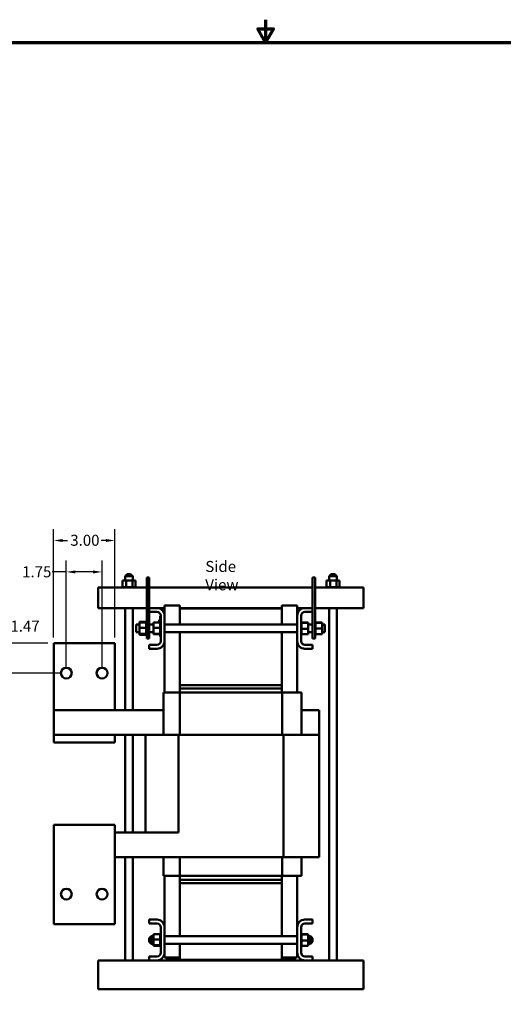
# Model space of a CAD drawing. Units: inches. Extents: x 0.05 to 2.15, y 0.02 to 1.67.
# Drawn here: x 0.83 to 1.36, y 0.6 to 1.67 of the extents above; entities that cross this region are included whole.
import ezdxf

# ---------------------------------------------------------------- set-up
doc = ezdxf.new("R2010")
doc.units = ezdxf.units.IN
doc.header["$LTSCALE"] = 0.1
doc.header["$MEASUREMENT"] = 0
doc.layers.get('0').update_dxf_attribs({"lineweight": 25})
for name, color, linetype, lineweight in [('Border (ANSI)', 7, 'Continuous', 70), ('Dimension (ANSI)', 7, 'Continuous', 25), ('Symbol (ANSI)', 7, 'Continuous', 25), ('Visible (ANSI)', 7, 'Continuous', 50)]:
    doc.layers.add(name, color=color, linetype=linetype, lineweight=lineweight)
doc.styles.add('Note Text (ANSI)', font='tahoma.ttf')
doc.dimstyles.new('Default (ANSI)', dxfattribs={"dimscale": 0.1, "dimtxt": 0.12, "dimasz": 0.098425, "dimexe": 0.125, "dimexo": 0.0625, "dimgap": 0.031496, "dimtad": 0, "dimtih": 1, "dimtoh": 1, "dimrnd": 1e-08, "dimzin": 0, "dimdsep": 46, "dimtxsty": 'Note Text (ANSI)', "dimcen": 0.09, "dimdle": 0.393701, "dimclrd": 256, "dimclre": 256, "dimclrt": 256, "dimadec": 0, "dimazin": 1, "dimtfac": 1, "dimtofl": 0, "dimtmove": 0, "dimatfit": 3, "dimfxl": 1, "dimtolj": 1, "dimtzin": 4, "dimlwd": -1, "dimlwe": -1, "dimarcsym": 0})

# ---------------------------------------------------------------- blocks, each defined once
blk = doc.blocks.new('Borders Default Border')
at = {"layer": 'Border (ANSI)', "flags": 128}
for points in [[(11, 16.75), (11, 16.5), (10.913, 16.65), (11.087, 16.65), (11, 16.5)], [(0.75, 0.5), (0.75, 16.5), (21.25, 16.5), (21.25, 0.5), (0.75, 0.5)]]:
    blk.add_lwpolyline(points, dxfattribs=at)
blk = doc.blocks.new('*D38')
at = {"layer": 'Defpoints', "color": 0, "transparency": 16777216}
for p in [(0.9358, 1.1074), (0.8691, 0.9956), (0.9358, 0.9956)]:
    blk.add_point(p, dxfattribs=at)
at = {"layer": 'Dimension (ANSI)', "transparency": 16777216}
for p, q in [((0.8691, 1.0019), (0.8691, 1.1199)), ((0.9358, 1.0019), (0.9358, 1.1199)), ((0.879, 1.1074), (0.884, 1.1074)), ((0.926, 1.1074), (0.9209, 1.1074))]:
    blk.add_line(p, q, dxfattribs=at)
for points in [[(0.879, 1.1091), (0.879, 1.1058), (0.8691, 1.1074)], [(0.926, 1.1091), (0.926, 1.1058), (0.9358, 1.1074)]]:
    blk.add_solid(points, dxfattribs=at)
at = {"layer": 'Dimension (ANSI)', "transparency": 16777216, "insert": (0.8872, 1.1137), "char_height": 0.012, "attachment_point": 1, "style": 'Note Text (ANSI)'}
blk.add_mtext('\\A1;3.00', dxfattribs=at)
blk = doc.blocks.new('*D39')
at = {"layer": 'Defpoints', "color": 0, "transparency": 16777216}
for p in [(0.9218, 1.0732), (0.8829, 0.9629), (0.9218, 0.9629)]:
    blk.add_point(p, dxfattribs=at)
at = {"layer": 'Dimension (ANSI)', "transparency": 16777216}
for p, q in [((0.8829, 0.9692), (0.8829, 1.0857)), ((0.9218, 0.9692), (0.9218, 1.0857)), ((0.8829, 1.0732), (0.8673, 1.0732)), ((0.912, 1.0732), (0.8928, 1.0732))]:
    blk.add_line(p, q, dxfattribs=at)
for points in [[(0.8928, 1.0748), (0.8928, 1.0715), (0.8829, 1.0732)], [(0.912, 1.0748), (0.912, 1.0715), (0.9218, 1.0732)]]:
    blk.add_solid(points, dxfattribs=at)
at = {"layer": 'Dimension (ANSI)', "transparency": 16777216, "insert": (0.8348, 1.0793), "char_height": 0.012, "attachment_point": 1, "style": 'Note Text (ANSI)'}
blk.add_mtext('\\A1;1.75', dxfattribs=at)
blk = doc.blocks.new('*D40')
at = {"layer": 'Defpoints', "color": 0, "transparency": 16777216}
for p in [(0.8691, 0.9956), (0.809, 0.9629), (0.8829, 0.9629)]:
    blk.add_point(p, dxfattribs=at)
at = {"layer": 'Dimension (ANSI)', "transparency": 16777216}
for p, q in [((0.809, 0.9956), (0.809, 1.0141)), ((0.809, 1.0141), (0.8189, 1.0141)), ((0.8629, 0.9956), (0.7965, 0.9956)), ((0.809, 0.9728), (0.809, 0.9858)), ((0.8767, 0.9629), (0.7965, 0.9629))]:
    blk.add_line(p, q, dxfattribs=at)
for points in [[(0.8074, 0.9858), (0.8107, 0.9858), (0.809, 0.9956)], [(0.8074, 0.9728), (0.8107, 0.9728), (0.809, 0.9629)]]:
    blk.add_solid(points, dxfattribs=at)
at = {"layer": 'Dimension (ANSI)', "transparency": 16777216, "insert": (0.822, 1.0201), "char_height": 0.012, "attachment_point": 1, "style": 'Note Text (ANSI)'}
blk.add_mtext('\\A1;1.47', dxfattribs=at)

msp = doc.modelspace()

# ---------------------------------------------------------------- linework, layer by layer
at = {"layer": 'Visible (ANSI)'}
for p, q in [((0.94797, 1.06399), (0.94393, 1.06399)), ((0.94393, 1.06399), (0.94393, 1.05668)), ((0.94909, 1.07065), (0.94686, 1.06843)), ((0.9552, 1.06843), (0.94686, 1.06843)), ((0.94686, 1.06843), (0.94686, 1.06399)), ((0.94797, 1.06399), (0.94797, 1.05668)), ((0.95506, 1.06399), (0.94797, 1.06399)), ((0.94909, 1.07065), (0.95297, 1.07065)), ((0.95297, 1.07065), (0.9552, 1.06843)), ((0.95506, 1.06399), (0.95506, 1.05668)), ((0.95813, 1.06399), (0.95506, 1.06399)), ((0.9552, 1.06843), (0.9552, 1.06399)), ((0.95813, 1.06399), (0.95813, 1.05668)), ((0.97047, 1.06727), (0.97325, 1.06727)), ((0.97047, 1.06727), (0.97047, 1.06171)), ((0.97325, 1.06727), (0.97325, 1.06171)), ((1.15103, 1.06727), (1.15381, 1.06727)), ((1.15103, 1.06727), (1.15103, 1.06171)), ((1.15381, 1.06727), (1.15381, 1.06171)), ((1.17019, 1.06399), (1.16615, 1.06399)), ((1.16615, 1.06399), (1.16615, 1.05668)), ((1.17131, 1.07065), (1.16909, 1.06843)), ((1.17742, 1.06843), (1.16909, 1.06843)), ((1.16909, 1.06843), (1.16909, 1.06399)), ((1.17019, 1.06399), (1.17019, 1.05668)), ((1.17729, 1.06399), (1.17019, 1.06399)), ((1.17131, 1.07065), (1.1752, 1.07065)), ((1.1752, 1.07065), (1.17742, 1.06843)), ((1.17729, 1.06399), (1.17729, 1.05668)), ((1.18035, 1.06399), (1.17729, 1.06399)), ((1.17742, 1.06843), (1.17742, 1.06399)), ((1.18035, 1.06399), (1.18035, 1.05668)), ((0.9177, 1.0561), (0.94844, 1.0561)), ((0.9177, 1.0561), (0.9177, 1.05143)), ((0.94385, 1.05668), (0.94385, 1.05668)), ((0.94393, 1.05668), (0.94385, 1.05668)), ((0.94385, 1.05668), (0.94385, 1.0561)), ((0.94385, 1.05668), (0.94385, 1.0561)), ((0.94393, 1.05668), (0.94402, 1.05668)), ((0.94402, 1.05668), (0.94404, 1.05668)), ((0.94402, 1.05668), (0.94402, 1.0561)), ((0.94446, 1.05668), (0.94404, 1.05668)), ((0.94404, 1.05668), (0.94404, 1.0561)), ((0.94446, 1.05668), (0.94449, 1.05668)), ((0.94446, 1.05668), (0.94446, 1.0561)), ((0.94516, 1.05668), (0.94449, 1.05668)), ((0.94449, 1.05668), (0.94449, 1.0561)), ((0.94516, 1.05668), (0.9452, 1.05668)), ((0.94516, 1.05668), (0.94516, 1.0561)), ((0.94608, 1.05668), (0.9452, 1.05668)), ((0.9452, 1.05668), (0.9452, 1.0561)), ((0.94608, 1.05668), (0.94613, 1.05668)), ((0.94608, 1.05668), (0.94608, 1.0561)), ((0.94719, 1.05668), (0.94613, 1.05668)), ((0.94613, 1.05668), (0.94613, 1.0561)), ((0.94719, 1.05668), (0.94724, 1.05668)), ((0.94719, 1.05668), (0.94719, 1.0561)), ((0.94755, 1.05668), (0.94724, 1.05668)), ((0.94724, 1.05668), (0.94724, 1.0561)), ((0.94755, 1.05668), (0.94797, 1.05668)), ((0.94797, 1.05668), (0.94844, 1.05668)), ((0.94844, 1.05668), (0.94851, 1.05668)), ((0.94844, 1.05668), (0.94844, 1.0561)), ((0.94851, 1.0561), (0.94844, 1.0561)), ((0.94879, 1.05668), (0.94851, 1.05668)), ((0.94851, 1.05668), (0.94851, 1.0561)), ((0.94851, 1.0561), (0.94873, 1.0561)), ((0.94873, 1.0561), (0.94956, 1.0561)), ((0.94879, 1.05668), (0.94941, 1.05668)), ((0.9498, 1.05668), (0.94941, 1.05668)), ((0.94956, 1.0561), (0.9498, 1.0561)), ((0.9498, 1.05668), (0.94987, 1.05668)), ((0.9498, 1.05668), (0.9498, 1.0561)), ((0.94987, 1.0561), (0.9498, 1.0561)), ((0.9512, 1.05668), (0.94987, 1.05668)), ((0.94987, 1.05668), (0.94987, 1.0561)), ((0.94987, 1.0561), (0.9512, 1.0561)), ((0.9512, 1.05668), (0.95127, 1.05668)), ((0.9512, 1.05668), (0.9512, 1.0561)), ((0.95127, 1.0561), (0.9512, 1.0561)), ((0.9526, 1.05668), (0.95127, 1.05668)), ((0.95127, 1.05668), (0.95127, 1.0561)), ((0.95127, 1.0561), (0.9526, 1.0561)), ((0.9526, 1.05668), (0.95267, 1.05668)), ((0.9526, 1.05668), (0.9526, 1.0561)), ((0.95267, 1.0561), (0.9526, 1.0561)), ((0.95394, 1.05668), (0.95267, 1.05668)), ((0.95267, 1.05668), (0.95267, 1.0561)), ((0.95267, 1.0561), (0.95278, 1.0561)), ((0.95278, 1.0561), (0.95385, 1.0561)), ((0.95385, 1.0561), (0.95394, 1.0561)), ((0.95394, 1.05668), (0.954, 1.05668)), ((0.95394, 1.05668), (0.95394, 1.0561)), ((0.954, 1.0561), (0.95394, 1.0561)), ((0.954, 1.05668), (0.954, 1.0561)), ((0.954, 1.05668), (0.95506, 1.05668)), ((0.954, 1.0561), (0.97047, 1.0561)), ((0.95506, 1.05668), (0.9551, 1.05668)), ((0.95516, 1.05668), (0.9551, 1.05668)), ((0.95516, 1.05668), (0.95522, 1.05668)), ((0.95516, 1.05668), (0.95516, 1.0561)), ((0.95522, 1.05668), (0.95522, 1.0561)), ((0.95522, 1.05668), (0.95559, 1.05668)), ((0.95623, 1.05668), (0.95559, 1.05668)), ((0.95623, 1.05668), (0.95623, 1.0561)), ((0.95623, 1.05668), (0.95628, 1.05668)), ((0.95628, 1.05668), (0.95628, 1.0561)), ((0.9571, 1.05668), (0.95628, 1.05668)), ((0.9571, 1.05668), (0.9571, 1.0561)), ((0.9571, 1.05668), (0.95713, 1.05668)), ((0.95713, 1.05668), (0.95713, 1.0561)), ((0.95773, 1.05668), (0.95713, 1.05668)), ((0.95773, 1.05668), (0.95775, 1.05668)), ((0.95773, 1.05668), (0.95773, 1.0561)), ((0.95775, 1.05668), (0.95775, 1.0561)), ((0.95811, 1.05668), (0.95775, 1.05668)), ((0.95811, 1.05668), (0.95811, 1.0561)), ((0.95811, 1.05668), (0.95812, 1.05668)), ((0.95821, 1.05668), (0.95812, 1.05668)), ((0.95812, 1.05668), (0.95812, 1.0561)), ((0.95821, 1.05668), (0.95821, 1.0561)), ((0.97047, 1.00616), (0.97047, 1.06171)), ((0.97325, 1.00616), (0.97325, 1.06171)), ((0.97325, 1.0561), (1.15103, 1.0561)), ((1.15103, 1.00616), (1.15103, 1.06171)), ((1.15381, 1.00616), (1.15381, 1.06171)), ((1.15381, 1.0561), (1.17067, 1.0561)), ((1.16607, 1.05668), (1.16608, 1.05668)), ((1.16607, 1.05668), (1.16607, 1.0561)), ((1.16615, 1.05668), (1.16608, 1.05668)), ((1.16608, 1.05668), (1.16608, 1.0561)), ((1.16615, 1.05668), (1.16625, 1.05668)), ((1.16625, 1.05668), (1.16626, 1.05668)), ((1.16625, 1.05668), (1.16625, 1.0561)), ((1.16669, 1.05668), (1.16626, 1.05668)), ((1.16626, 1.05668), (1.16626, 1.0561)), ((1.16669, 1.05668), (1.16671, 1.05668)), ((1.16669, 1.05668), (1.16669, 1.0561)), ((1.16738, 1.05668), (1.16671, 1.05668)), ((1.16671, 1.05668), (1.16671, 1.0561)), ((1.16738, 1.05668), (1.16742, 1.05668)), ((1.16738, 1.05668), (1.16738, 1.0561)), ((1.1683, 1.05668), (1.16742, 1.05668)), ((1.16742, 1.05668), (1.16742, 1.0561)), ((1.1683, 1.05668), (1.16835, 1.05668)), ((1.1683, 1.05668), (1.1683, 1.0561)), ((1.16941, 1.05668), (1.16835, 1.05668)), ((1.16835, 1.05668), (1.16835, 1.0561)), ((1.16941, 1.05668), (1.16947, 1.05668)), ((1.16941, 1.05668), (1.16941, 1.0561)), ((1.16977, 1.05668), (1.16947, 1.05668)), ((1.16947, 1.05668), (1.16947, 1.0561)), ((1.16977, 1.05668), (1.17019, 1.05668)), ((1.17019, 1.05668), (1.17067, 1.05668)), ((1.17067, 1.05668), (1.17073, 1.05668)), ((1.17067, 1.05668), (1.17067, 1.0561)), ((1.17073, 1.0561), (1.17067, 1.0561)), ((1.17101, 1.05668), (1.17073, 1.05668)), ((1.17073, 1.05668), (1.17073, 1.0561)), ((1.17073, 1.0561), (1.17095, 1.0561)), ((1.17095, 1.0561), (1.17178, 1.0561)), ((1.17101, 1.05668), (1.17163, 1.05668)), ((1.17202, 1.05668), (1.17163, 1.05668)), ((1.17178, 1.0561), (1.17202, 1.0561)), ((1.17202, 1.05668), (1.17209, 1.05668)), ((1.17202, 1.05668), (1.17202, 1.0561)), ((1.17209, 1.0561), (1.17202, 1.0561)), ((1.17343, 1.05668), (1.17209, 1.05668)), ((1.17209, 1.05668), (1.17209, 1.0561)), ((1.17209, 1.0561), (1.17343, 1.0561)), ((1.17343, 1.05668), (1.17349, 1.05668)), ((1.17343, 1.05668), (1.17343, 1.0561)), ((1.17349, 1.0561), (1.17343, 1.0561)), ((1.17482, 1.05668), (1.17349, 1.05668)), ((1.17349, 1.05668), (1.17349, 1.0561)), ((1.17349, 1.0561), (1.17482, 1.0561)), ((1.17482, 1.05668), (1.17489, 1.05668)), ((1.17482, 1.05668), (1.17482, 1.0561)), ((1.17489, 1.0561), (1.17482, 1.0561)), ((1.17616, 1.05668), (1.17489, 1.05668)), ((1.17489, 1.05668), (1.17489, 1.0561)), ((1.17489, 1.0561), (1.175, 1.0561)), ((1.175, 1.0561), (1.17607, 1.0561)), ((1.17607, 1.0561), (1.17616, 1.0561)), ((1.17616, 1.05668), (1.17622, 1.05668)), ((1.17616, 1.05668), (1.17616, 1.0561)), ((1.17622, 1.0561), (1.17616, 1.0561)), ((1.17622, 1.05668), (1.17622, 1.0561)), ((1.17622, 1.05668), (1.17729, 1.05668)), ((1.17622, 1.0561), (1.20659, 1.0561)), ((1.17729, 1.05668), (1.17732, 1.05668)), ((1.17739, 1.05668), (1.17732, 1.05668)), ((1.17739, 1.05668), (1.17744, 1.05668)), ((1.17739, 1.05668), (1.17739, 1.0561)), ((1.17744, 1.05668), (1.17744, 1.0561)), ((1.17744, 1.05668), (1.17781, 1.05668)), ((1.17845, 1.05668), (1.17781, 1.05668)), ((1.17845, 1.05668), (1.17845, 1.0561)), ((1.17845, 1.05668), (1.1785, 1.05668)), ((1.1785, 1.05668), (1.1785, 1.0561)), ((1.17932, 1.05668), (1.1785, 1.05668)), ((1.17932, 1.05668), (1.17932, 1.0561)), ((1.17932, 1.05668), (1.17935, 1.05668)), ((1.17935, 1.05668), (1.17935, 1.0561)), ((1.17995, 1.05668), (1.17935, 1.05668)), ((1.17995, 1.05668), (1.17998, 1.05668)), ((1.17995, 1.05668), (1.17995, 1.0561)), ((1.17998, 1.05668), (1.17998, 1.0561)), ((1.18033, 1.05668), (1.17998, 1.05668)), ((1.18033, 1.05668), (1.18033, 1.0561)), ((1.18033, 1.05668), (1.18034, 1.05668)), ((1.18043, 1.05668), (1.18034, 1.05668)), ((1.18034, 1.05668), (1.18034, 1.0561)), ((1.18043, 1.05668), (1.18043, 1.0561)), ((1.20659, 1.0561), (1.20659, 1.05143)), ((0.9177, 1.03383), (0.9177, 1.05143)), ((1.20659, 1.03383), (1.20659, 1.05143)), ((0.9177, 1.03383), (0.97047, 1.03383)), ((0.94686, 1.03383), (0.94686, 0.92249)), ((0.9552, 1.03383), (0.9552, 0.92249)), ((0.97325, 1.03383), (0.98147, 1.03383)), ((0.98147, 1.03383), (0.98992, 1.03383)), ((1.00659, 1.03649), (0.98992, 1.03649)), ((0.98992, 1.02538), (0.98992, 1.03649)), ((1.00659, 1.03649), (1.00659, 1.03316)), ((1.1177, 1.03383), (1.00659, 1.03383)), ((1.00659, 1.01588), (1.00659, 1.03316)), ((1.00659, 1.03316), (1.1177, 1.03316)), ((1.13436, 1.03649), (1.1177, 1.03649)), ((1.1177, 1.03316), (1.1177, 1.03649)), ((1.1177, 1.03316), (1.1177, 1.01588)), ((1.13436, 1.03649), (1.13436, 1.02538)), ((1.13436, 1.03383), (1.14281, 1.03383)), ((1.14281, 1.03383), (1.15103, 1.03383)), ((1.15381, 1.03383), (1.20659, 1.03383)), ((1.16909, 1.03383), (1.16909, 0.64983)), ((1.17742, 1.03383), (1.17742, 0.64983)), ((0.98147, 1.0296), (0.97325, 1.0296)), ((0.98414, 1.02097), (0.98414, 1.02109)), ((0.98525, 1.02109), (0.98414, 1.02109)), ((0.98414, 1.01814), (0.98414, 1.02097)), ((0.98525, 1.02097), (0.98414, 1.02097)), ((0.98525, 1.0231), (0.98525, 1.0251)), ((0.9857, 1.0251), (0.98525, 1.0251)), ((0.98525, 1.0231), (0.98525, 1.01889)), ((0.9857, 0.99783), (0.9857, 1.02538)), ((0.98992, 1.02538), (0.98992, 0.99783)), ((1.13436, 0.99783), (1.13436, 1.02538)), ((1.13859, 1.02538), (1.13859, 0.99783)), ((1.15103, 1.0296), (1.14281, 1.0296)), ((0.95881, 1.00755), (0.95881, 1.01588)), ((0.95881, 1.01588), (0.96259, 1.01588)), ((0.96259, 1.01866), (0.9699, 1.01866)), ((0.96259, 1.01866), (0.96259, 1.01814)), ((0.96259, 1.01814), (0.9699, 1.01814)), ((0.96259, 1.01814), (0.96259, 1.01227)), ((0.96259, 1.01227), (0.9699, 1.01227)), ((0.96259, 1.01227), (0.96259, 1.00585)), ((0.9699, 1.01889), (0.9699, 1.0188)), ((0.9699, 1.01889), (0.97047, 1.01889)), ((0.9699, 1.01879), (0.9699, 1.0188)), ((0.9699, 1.0188), (0.97047, 1.0188)), ((0.9699, 1.01879), (0.9699, 1.01844)), ((0.9699, 1.01879), (0.97047, 1.01879)), ((0.9699, 1.01841), (0.9699, 1.01844)), ((0.9699, 1.01844), (0.97047, 1.01844)), ((0.9699, 1.01841), (0.9699, 1.01814)), ((0.9699, 1.01841), (0.97047, 1.01841)), ((0.9699, 1.01782), (0.9699, 1.01814)), ((0.9699, 1.01778), (0.9699, 1.01782)), ((0.9699, 1.01782), (0.97047, 1.01782)), ((0.9699, 1.01778), (0.9699, 1.01696)), ((0.9699, 1.01778), (0.97047, 1.01778)), ((0.9699, 1.01691), (0.9699, 1.01696)), ((0.9699, 1.01696), (0.97047, 1.01696)), ((0.9699, 1.01691), (0.9699, 1.0159)), ((0.9699, 1.01691), (0.97047, 1.01691)), ((0.9699, 1.01585), (0.9699, 1.0159)), ((0.9699, 1.0159), (0.97047, 1.0159)), ((0.9699, 1.01585), (0.9699, 1.01468)), ((0.9699, 1.01585), (0.97047, 1.01585)), ((0.9699, 1.01462), (0.9699, 1.01468)), ((0.9699, 1.01468), (0.97047, 1.01468)), ((0.9699, 1.01462), (0.9699, 1.01335)), ((0.9699, 1.01462), (0.97047, 1.01462)), ((0.9699, 1.01329), (0.9699, 1.01335)), ((0.9699, 1.01335), (0.97047, 1.01335)), ((0.9699, 1.01329), (0.9699, 1.01302)), ((0.9699, 1.01329), (0.97047, 1.01329)), ((0.9699, 1.01227), (0.9699, 1.01302)), ((0.9699, 1.01198), (0.9699, 1.01227)), ((0.9699, 1.01198), (0.9699, 1.01196)), ((0.9699, 1.01189), (0.9699, 1.01196)), ((0.9699, 1.01196), (0.97047, 1.01196)), ((0.9699, 1.01189), (0.9699, 1.01183)), ((0.9699, 1.01189), (0.97047, 1.01189)), ((0.9699, 1.01105), (0.9699, 1.01183)), ((0.9699, 1.01105), (0.9699, 1.01055)), ((0.9699, 1.01048), (0.9699, 1.01055)), ((0.9699, 1.01055), (0.97047, 1.01055)), ((0.9699, 1.01048), (0.9699, 1.00919)), ((0.9699, 1.01048), (0.97047, 1.01048)), ((0.9699, 1.00913), (0.9699, 1.00919)), ((0.9699, 1.00919), (0.97047, 1.00919)), ((0.9699, 1.00913), (0.9699, 1.00793)), ((0.9699, 1.00913), (0.97047, 1.00913)), ((0.97325, 1.01588), (0.97781, 1.01588)), ((0.97781, 1.01814), (0.98512, 1.01814)), ((0.97781, 1.01814), (0.97781, 1.01227)), ((0.97781, 1.01227), (0.98512, 1.01227)), ((0.97781, 1.01227), (0.97781, 1.00585)), ((0.98512, 1.01889), (0.98512, 1.0188)), ((0.98512, 1.01889), (0.9857, 1.01889)), ((0.98512, 1.01879), (0.98512, 1.0188)), ((0.98512, 1.0188), (0.9857, 1.0188)), ((0.98512, 1.01879), (0.98512, 1.01844)), ((0.98512, 1.01879), (0.9857, 1.01879)), ((0.98512, 1.01841), (0.98512, 1.01844)), ((0.98512, 1.01844), (0.9857, 1.01844)), ((0.98512, 1.01841), (0.98512, 1.01814)), ((0.98512, 1.01841), (0.9857, 1.01841)), ((0.98512, 1.01782), (0.98512, 1.01814)), ((0.98512, 1.01778), (0.98512, 1.01782)), ((0.98512, 1.01782), (0.9857, 1.01782)), ((0.98512, 1.01778), (0.98512, 1.01696)), ((0.98512, 1.01778), (0.9857, 1.01778)), ((0.98512, 1.01691), (0.98512, 1.01696)), ((0.98512, 1.01696), (0.9857, 1.01696)), ((0.98512, 1.01691), (0.98512, 1.0159)), ((0.98512, 1.01691), (0.9857, 1.01691)), ((0.98512, 1.01585), (0.98512, 1.0159)), ((0.98512, 1.0159), (0.9857, 1.0159)), ((0.98512, 1.01585), (0.98512, 1.01468)), ((0.98512, 1.01585), (0.9857, 1.01585)), ((0.98512, 1.01462), (0.98512, 1.01468)), ((0.98512, 1.01468), (0.9857, 1.01468)), ((0.98512, 1.01462), (0.98512, 1.01335)), ((0.98512, 1.01462), (0.9857, 1.01462)), ((0.98512, 1.01329), (0.98512, 1.01335)), ((0.98512, 1.01335), (0.9857, 1.01335)), ((0.98512, 1.01329), (0.98512, 1.01302)), ((0.98512, 1.01329), (0.9857, 1.01329)), ((0.98512, 1.01227), (0.98512, 1.01302)), ((0.98512, 1.01198), (0.98512, 1.01227)), ((0.98512, 1.01198), (0.98512, 1.01196)), ((0.98512, 1.01189), (0.98512, 1.01196)), ((0.98512, 1.01196), (0.9857, 1.01196)), ((0.98512, 1.01189), (0.98512, 1.01183)), ((0.98512, 1.01189), (0.9857, 1.01189)), ((0.98512, 1.01105), (0.98512, 1.01183)), ((0.98512, 1.01105), (0.98512, 1.01055)), ((0.98512, 1.01048), (0.98512, 1.01055)), ((0.98512, 1.01055), (0.9857, 1.01055)), ((0.98512, 1.01048), (0.98512, 1.00919)), ((0.98512, 1.01048), (0.9857, 1.01048)), ((0.98512, 1.00913), (0.98512, 1.00919)), ((0.98512, 1.00919), (0.9857, 1.00919)), ((0.98512, 1.00913), (0.98512, 1.00793)), ((0.98512, 1.00913), (0.9857, 1.00913)), ((0.98992, 1.01588), (1.13436, 1.01588)), ((1.13916, 1.01889), (1.13859, 1.01889)), ((1.13916, 1.01889), (1.13859, 1.01889)), ((1.13916, 1.01872), (1.13859, 1.01872)), ((1.13916, 1.01871), (1.13859, 1.01871)), ((1.13916, 1.01828), (1.13859, 1.01828)), ((1.13916, 1.01825), (1.13859, 1.01825)), ((1.13916, 1.01759), (1.13859, 1.01759)), ((1.13916, 1.01755), (1.13859, 1.01755)), ((1.13916, 1.01667), (1.13859, 1.01667)), ((1.13916, 1.01662), (1.13859, 1.01662)), ((1.13916, 1.01556), (1.13859, 1.01556)), ((1.13916, 1.0155), (1.13859, 1.0155)), ((1.13916, 1.0143), (1.13859, 1.0143)), ((1.13916, 1.01424), (1.13859, 1.01424)), ((1.13916, 1.01295), (1.13859, 1.01295)), ((1.13916, 1.01288), (1.13859, 1.01288)), ((1.13916, 1.01154), (1.13859, 1.01154)), ((1.13916, 1.01147), (1.13859, 1.01147)), ((1.13916, 1.01014), (1.13859, 1.01014)), ((1.13916, 1.01008), (1.13859, 1.01008)), ((1.13916, 1.00881), (1.13859, 1.00881)), ((1.13916, 1.00874), (1.13859, 1.00874)), ((1.13916, 1.01889), (1.13916, 1.01889)), ((1.13916, 1.01872), (1.13916, 1.01889)), ((1.13916, 1.01872), (1.13916, 1.01871)), ((1.13916, 1.01828), (1.13916, 1.01871)), ((1.13916, 1.01828), (1.13916, 1.01825)), ((1.13916, 1.01767), (1.13916, 1.01825)), ((1.14647, 1.01814), (1.13916, 1.01814)), ((1.13916, 1.01767), (1.13916, 1.01759)), ((1.13916, 1.01759), (1.13916, 1.01755)), ((1.14647, 1.01758), (1.13916, 1.01758)), ((1.13916, 1.01742), (1.13916, 1.01755)), ((1.13916, 1.01742), (1.13916, 1.01667)), ((1.13916, 1.01667), (1.13916, 1.01662)), ((1.13916, 1.01556), (1.13916, 1.01662)), ((1.13916, 1.01556), (1.13916, 1.0155)), ((1.13916, 1.0143), (1.13916, 1.0155)), ((1.13916, 1.0143), (1.13916, 1.01424)), ((1.13916, 1.01295), (1.13916, 1.01424)), ((1.13916, 1.01295), (1.13916, 1.01288)), ((1.13916, 1.01238), (1.13916, 1.01288)), ((1.13916, 1.01238), (1.13916, 1.0116)), ((1.13916, 1.01154), (1.13916, 1.0116)), ((1.13916, 1.01154), (1.13916, 1.01147)), ((1.13916, 1.01145), (1.13916, 1.01147)), ((1.13916, 1.01145), (1.13916, 1.01115)), ((1.13916, 1.01115), (1.13916, 1.01041)), ((1.14647, 1.01115), (1.13916, 1.01115)), ((1.13916, 1.01014), (1.13916, 1.01041)), ((1.13916, 1.01014), (1.13916, 1.01008)), ((1.13916, 1.00881), (1.13916, 1.01008)), ((1.13916, 1.00881), (1.13916, 1.00874)), ((1.13916, 1.00758), (1.13916, 1.00874)), ((1.14647, 1.01758), (1.14647, 1.01814)), ((1.14647, 1.01115), (1.14647, 1.01758)), ((1.14647, 1.01588), (1.15103, 1.01588)), ((1.14647, 1.00529), (1.14647, 1.01115)), ((1.15439, 1.01889), (1.15381, 1.01889)), ((1.15439, 1.01889), (1.15381, 1.01889)), ((1.15439, 1.01881), (1.15381, 1.01881)), ((1.15439, 1.0188), (1.15381, 1.0188)), ((1.15439, 1.01846), (1.15381, 1.01846)), ((1.15439, 1.01843), (1.15381, 1.01843)), ((1.15439, 1.01785), (1.15381, 1.01785)), ((1.15439, 1.01781), (1.15381, 1.01781)), ((1.15439, 1.017), (1.15381, 1.017)), ((1.15439, 1.01695), (1.15381, 1.01695)), ((1.15439, 1.01595), (1.15381, 1.01595)), ((1.15439, 1.0159), (1.15381, 1.0159)), ((1.15439, 1.01474), (1.15381, 1.01474)), ((1.15439, 1.01468), (1.15381, 1.01468)), ((1.15439, 1.01341), (1.15381, 1.01341)), ((1.15439, 1.01334), (1.15381, 1.01334)), ((1.15439, 1.01202), (1.15381, 1.01202)), ((1.15439, 1.01195), (1.15381, 1.01195)), ((1.15439, 1.01061), (1.15381, 1.01061)), ((1.15439, 1.01054), (1.15381, 1.01054)), ((1.15439, 1.00925), (1.15381, 1.00925)), ((1.15439, 1.00918), (1.15381, 1.00918)), ((1.15439, 1.01881), (1.15439, 1.01889)), ((1.15439, 1.01889), (1.15439, 1.01889)), ((1.15439, 1.01881), (1.15439, 1.0188)), ((1.15439, 1.01846), (1.15439, 1.0188)), ((1.15439, 1.01846), (1.15439, 1.01843)), ((1.15439, 1.01785), (1.15439, 1.01843)), ((1.1617, 1.01814), (1.15439, 1.01814)), ((1.1617, 1.01793), (1.15439, 1.01793)), ((1.15439, 1.01785), (1.15439, 1.01781)), ((1.15439, 1.01785), (1.15439, 1.01785)), ((1.1617, 1.01784), (1.15439, 1.01784)), ((1.15439, 1.01768), (1.15439, 1.01781)), ((1.15439, 1.01768), (1.15439, 1.017)), ((1.15439, 1.017), (1.15439, 1.01695)), ((1.15439, 1.01595), (1.15439, 1.01695)), ((1.15439, 1.01595), (1.15439, 1.0159)), ((1.15439, 1.01474), (1.15439, 1.0159)), ((1.15439, 1.01474), (1.15439, 1.01468)), ((1.15439, 1.01341), (1.15439, 1.01468)), ((1.15439, 1.01341), (1.15439, 1.01334)), ((1.15439, 1.01281), (1.15439, 1.01334)), ((1.15439, 1.01281), (1.15439, 1.01206)), ((1.15439, 1.01202), (1.15439, 1.01206)), ((1.15439, 1.01202), (1.15439, 1.01195)), ((1.15439, 1.01191), (1.15439, 1.01195)), ((1.15439, 1.01191), (1.15439, 1.01162)), ((1.15439, 1.01162), (1.15439, 1.01084)), ((1.1617, 1.01162), (1.15439, 1.01162)), ((1.15439, 1.01061), (1.15439, 1.01084)), ((1.15439, 1.01061), (1.15439, 1.01054)), ((1.15439, 1.00925), (1.15439, 1.01054)), ((1.15439, 1.00925), (1.15439, 1.00918)), ((1.15439, 1.00798), (1.15439, 1.00918)), ((1.1617, 1.01793), (1.1617, 1.01814)), ((1.1617, 1.01784), (1.1617, 1.01793)), ((1.1617, 1.01162), (1.1617, 1.01784)), ((1.1617, 1.01588), (1.16436, 1.01588)), ((1.1617, 1.0055), (1.1617, 1.01162)), ((1.16436, 1.01588), (1.16436, 1.00755)), ((0.95881, 1.00755), (0.96259, 1.00755)), ((0.96259, 1.00585), (0.9699, 1.00585)), ((0.96259, 1.00585), (0.96259, 1.00529)), ((0.96259, 1.00529), (0.9699, 1.00529)), ((0.96259, 1.00529), (0.96259, 1.00476)), ((0.96259, 1.00476), (0.9699, 1.00476)), ((0.9699, 1.00787), (0.9699, 1.00793)), ((0.9699, 1.00793), (0.97047, 1.00793)), ((0.9699, 1.00787), (0.9699, 1.00681)), ((0.9699, 1.00787), (0.97047, 1.00787)), ((0.9699, 1.00676), (0.9699, 1.00681)), ((0.9699, 1.00681), (0.97047, 1.00681)), ((0.9699, 1.00676), (0.97047, 1.00676)), ((0.9699, 1.00601), (0.9699, 1.00676)), ((0.9699, 1.00601), (0.9699, 1.00588)), ((0.9699, 1.00584), (0.9699, 1.00588)), ((0.9699, 1.00588), (0.97047, 1.00588)), ((0.9699, 1.00584), (0.97047, 1.00584)), ((0.9699, 1.00576), (0.9699, 1.00584)), ((0.9699, 1.00576), (0.9699, 1.00518)), ((0.9699, 1.00515), (0.9699, 1.00518)), ((0.9699, 1.00518), (0.97047, 1.00518)), ((0.9699, 1.00515), (0.9699, 1.00472)), ((0.9699, 1.00515), (0.97047, 1.00515)), ((0.9699, 1.00471), (0.9699, 1.00472)), ((0.9699, 1.00472), (0.97047, 1.00472)), ((0.9699, 1.00471), (0.9699, 1.00454)), ((0.9699, 1.00471), (0.97047, 1.00471)), ((0.9699, 1.00454), (0.9699, 1.00454)), ((0.9699, 1.00454), (0.97047, 1.00454)), ((0.9699, 1.00454), (0.97047, 1.00454)), ((0.97047, 1.00616), (0.97047, 1.0006)), ((0.97047, 1.0006), (0.97325, 1.0006)), ((0.97325, 1.00755), (0.97781, 1.00755)), ((0.97325, 1.00616), (0.97325, 1.0006)), ((0.97781, 1.00585), (0.98512, 1.00585)), ((0.97781, 1.00585), (0.97781, 1.00529)), ((0.97781, 1.00529), (0.98512, 1.00529)), ((0.98414, 1.00519), (0.98414, 1.00529)), ((0.98414, 1.00519), (0.98512, 1.00519)), ((0.98512, 1.00787), (0.98512, 1.00793)), ((0.98512, 1.00793), (0.9857, 1.00793)), ((0.98512, 1.00787), (0.98512, 1.00681)), ((0.98512, 1.00787), (0.9857, 1.00787)), ((0.98512, 1.00676), (0.98512, 1.00681)), ((0.98512, 1.00681), (0.9857, 1.00681)), ((0.98512, 1.00676), (0.9857, 1.00676)), ((0.98512, 1.00601), (0.98512, 1.00676)), ((0.98512, 1.00601), (0.98512, 1.00588)), ((0.98512, 1.00584), (0.98512, 1.00588)), ((0.98512, 1.00588), (0.9857, 1.00588)), ((0.98512, 1.00584), (0.9857, 1.00584)), ((0.98512, 1.00576), (0.98512, 1.00584)), ((0.98512, 1.00576), (0.98512, 1.00518)), ((0.98512, 1.00515), (0.98512, 1.00518)), ((0.98512, 1.00518), (0.9857, 1.00518)), ((0.98512, 1.00515), (0.98512, 1.00472)), ((0.98512, 1.00515), (0.9857, 1.00515)), ((0.98512, 1.00471), (0.98512, 1.00472)), ((0.98512, 1.00472), (0.9857, 1.00472)), ((0.98512, 1.00471), (0.98512, 1.00454)), ((0.98512, 1.00471), (0.9857, 1.00471)), ((0.98512, 1.00454), (0.98512, 1.00454)), ((0.98512, 1.00454), (0.9857, 1.00454)), ((0.98512, 1.00454), (0.9857, 1.00454)), ((0.98525, 1.00288), (0.98525, 1.00454)), ((0.9857, 1.00288), (0.98525, 1.00288)), ((0.98992, 1.00755), (1.13436, 1.00755)), ((1.00659, 0.94983), (1.00659, 1.00755)), ((1.1177, 1.00755), (1.1177, 0.94983)), ((1.13916, 1.00758), (1.13859, 1.00758)), ((1.13916, 1.00753), (1.13859, 1.00753)), ((1.13916, 1.00652), (1.13859, 1.00652)), ((1.13916, 1.00647), (1.13859, 1.00647)), ((1.13916, 1.00565), (1.13859, 1.00565)), ((1.13916, 1.00561), (1.13859, 1.00561)), ((1.13916, 1.00502), (1.13859, 1.00502)), ((1.13916, 1.00499), (1.13859, 1.00499)), ((1.13916, 1.00464), (1.13859, 1.00464)), ((1.13916, 1.00463), (1.13859, 1.00463)), ((1.13916, 1.00454), (1.13859, 1.00454)), ((1.13916, 1.00758), (1.13916, 1.00753)), ((1.13916, 1.00652), (1.13916, 1.00753)), ((1.13916, 1.00652), (1.13916, 1.00647)), ((1.13916, 1.00565), (1.13916, 1.00647)), ((1.13916, 1.00565), (1.13916, 1.00561)), ((1.13916, 1.00561), (1.13916, 1.00529)), ((1.13916, 1.00502), (1.13916, 1.00529)), ((1.14647, 1.00529), (1.13916, 1.00529)), ((1.13916, 1.00502), (1.13916, 1.00499)), ((1.13916, 1.00464), (1.13916, 1.00499)), ((1.13916, 1.00464), (1.13916, 1.00463)), ((1.13916, 1.00454), (1.13916, 1.00463)), ((1.14647, 1.00755), (1.15103, 1.00755)), ((1.15103, 1.00616), (1.15103, 1.0006)), ((1.15103, 1.0006), (1.15381, 1.0006)), ((1.15439, 1.00798), (1.15381, 1.00798)), ((1.15439, 1.00792), (1.15381, 1.00792)), ((1.15439, 1.00685), (1.15381, 1.00685)), ((1.15439, 1.0068), (1.15381, 1.0068)), ((1.15381, 1.00616), (1.15381, 1.0006)), ((1.15439, 1.00592), (1.15381, 1.00592)), ((1.15439, 1.00588), (1.15381, 1.00588)), ((1.15439, 1.0052), (1.15381, 1.0052)), ((1.15439, 1.00517), (1.15381, 1.00517)), ((1.15439, 1.00474), (1.15381, 1.00474)), ((1.15439, 1.00472), (1.15381, 1.00472)), ((1.15439, 1.00454), (1.15381, 1.00454)), ((1.15439, 1.00454), (1.15381, 1.00454)), ((1.15439, 1.00454), (1.15381, 1.00454)), ((1.15439, 1.00798), (1.15439, 1.00792)), ((1.15439, 1.00685), (1.15439, 1.00792)), ((1.15439, 1.00685), (1.15439, 1.0068)), ((1.15439, 1.00592), (1.15439, 1.0068)), ((1.15439, 1.00592), (1.15439, 1.00588)), ((1.15439, 1.00588), (1.15439, 1.0055)), ((1.15439, 1.0052), (1.15439, 1.0055)), ((1.1617, 1.0055), (1.15439, 1.0055)), ((1.1617, 1.00529), (1.15439, 1.00529)), ((1.15439, 1.0052), (1.15439, 1.00517)), ((1.15439, 1.00474), (1.15439, 1.00517)), ((1.15439, 1.00474), (1.15439, 1.00472)), ((1.15439, 1.00454), (1.15439, 1.00472)), ((1.15439, 1.00454), (1.15439, 1.00454)), ((1.15439, 1.00454), (1.15439, 1.00454)), ((1.1617, 1.00755), (1.16436, 1.00755)), ((1.1617, 1.00529), (1.1617, 1.0055)), ((0.86914, 0.9956), (0.93581, 0.9956)), ((0.86914, 0.9956), (0.86914, 0.92249)), ((0.93581, 0.92249), (0.93581, 0.9956)), ((0.97325, 0.98938), (0.97325, 0.9936)), ((0.97325, 0.9936), (0.98147, 0.9936)), ((0.98147, 0.98938), (0.97325, 0.98938)), ((0.98992, 0.94183), (0.98992, 0.99783)), ((1.13436, 0.99783), (1.13436, 0.94183)), ((1.14281, 0.9936), (1.15103, 0.9936)), ((1.15103, 0.98938), (1.14281, 0.98938)), ((1.15103, 0.9936), (1.15103, 0.98938)), ((1.1177, 0.94983), (1.00659, 0.94983)), ((1.1177, 0.94983), (1.00659, 0.94983)), ((1.00659, 0.94983), (1.00659, 0.94605)), ((1.00659, 0.94605), (1.1177, 0.94605)), ((1.00659, 0.94605), (1.00659, 0.94183)), ((1.1177, 0.94605), (1.00659, 0.94605)), ((1.1177, 0.94983), (1.1177, 0.94605)), ((1.1177, 0.94605), (1.1177, 0.94183)), ((0.98859, 0.94183), (0.9897, 0.94183)), ((0.98859, 0.94183), (0.98859, 0.89583)), ((1.00658, 0.94183), (0.9897, 0.94183)), ((1.11793, 0.94183), (1.00658, 0.94183)), ((1.00658, 0.94183), (1.00658, 0.89583)), ((1.13788, 0.94183), (1.11793, 0.94183)), ((1.11793, 0.94183), (1.11793, 0.89583)), ((1.13788, 0.94183), (1.13899, 0.94183)), ((1.13899, 0.94183), (1.13899, 0.89583)), ((0.86914, 0.92249), (0.98859, 0.92249)), ((0.86914, 0.92249), (0.86914, 0.89583)), ((1.13899, 0.92249), (1.15844, 0.92249)), ((1.15844, 0.92249), (1.15844, 0.89583)), ((0.86914, 0.89583), (0.93581, 0.89583)), ((0.86914, 0.89583), (0.86914, 0.88738)), ((0.93581, 0.89583), (0.96914, 0.89583)), ((0.93581, 0.88738), (0.93581, 0.89583)), ((0.94686, 0.89583), (0.94686, 0.78916)), ((0.9552, 0.89583), (0.9552, 0.78916)), ((0.96914, 0.89583), (0.9865, 0.89583)), ((0.96914, 0.89583), (0.96914, 0.78916)), ((1.00497, 0.89583), (0.9865, 0.89583)), ((1.11954, 0.89583), (1.00497, 0.89583)), ((1.00497, 0.89583), (1.00497, 0.78916)), ((1.14108, 0.89583), (1.11954, 0.89583)), ((1.11954, 0.89583), (1.11954, 0.76249)), ((1.14108, 0.89583), (1.15844, 0.89583)), ((1.15844, 0.89583), (1.15844, 0.76249)), ((0.93581, 0.88738), (0.86914, 0.88738)), ((0.86914, 0.78071), (0.86914, 0.7976)), ((0.86914, 0.7976), (0.93581, 0.7976)), ((0.93581, 0.7976), (0.93581, 0.78071)), ((0.93581, 0.78916), (1.00497, 0.78916)), ((0.86914, 0.78071), (0.86914, 0.68938)), ((0.93581, 0.68938), (0.93581, 0.78071)), ((1.11954, 0.76249), (0.93581, 0.76249)), ((0.94686, 0.76249), (0.94686, 0.64983)), ((0.9552, 0.76249), (0.9552, 0.64983)), ((0.98859, 0.76249), (0.98859, 0.74183)), ((1.00658, 0.76249), (1.00658, 0.74183)), ((1.11793, 0.76249), (1.11793, 0.74183)), ((1.11954, 0.76249), (1.14108, 0.76249)), ((1.13899, 0.76249), (1.13899, 0.74183)), ((1.15844, 0.76249), (1.14108, 0.76249)), ((0.9897, 0.74183), (0.98859, 0.74183)), ((0.9897, 0.74183), (1.00658, 0.74183)), ((0.98992, 0.68583), (0.98992, 0.74183)), ((1.00658, 0.74183), (1.11793, 0.74183)), ((1.00659, 0.74183), (1.00659, 0.7376)), ((1.1177, 0.74183), (1.1177, 0.7376)), ((1.11793, 0.74183), (1.13788, 0.74183)), ((1.13436, 0.74183), (1.13436, 0.68583)), ((1.13899, 0.74183), (1.13788, 0.74183)), ((1.1177, 0.7376), (1.00659, 0.7376)), ((1.00659, 0.73383), (1.00659, 0.7376)), ((1.00659, 0.7376), (1.1177, 0.7376)), ((1.00659, 0.67633), (1.00659, 0.73383)), ((1.00659, 0.73383), (1.1177, 0.73383)), ((1.00659, 0.73383), (1.1177, 0.73383)), ((1.1177, 0.7376), (1.1177, 0.73383)), ((1.1177, 0.73383), (1.1177, 0.67633)), ((0.86914, 0.68938), (0.93581, 0.68938)), ((0.97325, 0.69005), (0.97325, 0.69427)), ((0.97325, 0.69427), (0.98147, 0.69427)), ((0.98147, 0.69005), (0.97325, 0.69005)), ((1.14281, 0.69427), (1.15103, 0.69427)), ((1.15103, 0.69005), (1.14281, 0.69005)), ((1.15103, 0.69427), (1.15103, 0.69005)), ((0.97325, 0.6741), (0.97547, 0.67633)), ((0.97547, 0.67633), (0.97547, 0.66799)), ((0.97547, 0.67633), (0.97781, 0.67633)), ((0.97781, 0.67859), (0.98512, 0.67859)), ((0.97781, 0.67859), (0.97781, 0.67272)), ((0.98512, 0.67934), (0.98512, 0.67925)), ((0.98512, 0.67934), (0.9857, 0.67934)), ((0.98512, 0.67923), (0.98512, 0.67925)), ((0.98512, 0.67925), (0.9857, 0.67925)), ((0.98512, 0.67923), (0.98512, 0.67888)), ((0.98512, 0.67923), (0.9857, 0.67923)), ((0.98512, 0.67886), (0.98512, 0.67888)), ((0.98512, 0.67888), (0.9857, 0.67888)), ((0.98512, 0.67886), (0.98512, 0.67859)), ((0.98512, 0.67886), (0.9857, 0.67886)), ((0.98512, 0.67826), (0.98512, 0.67859)), ((0.98512, 0.67822), (0.98512, 0.67826)), ((0.98512, 0.67826), (0.9857, 0.67826)), ((0.98512, 0.67822), (0.98512, 0.6774)), ((0.98512, 0.67822), (0.9857, 0.67822)), ((0.98512, 0.67736), (0.98512, 0.6774)), ((0.98512, 0.6774), (0.9857, 0.6774)), ((0.98512, 0.67736), (0.98512, 0.67635)), ((0.98512, 0.67736), (0.9857, 0.67736)), ((0.98512, 0.67629), (0.98512, 0.67635)), ((0.98512, 0.67635), (0.9857, 0.67635)), ((0.98512, 0.67629), (0.98512, 0.67513)), ((0.98512, 0.67629), (0.9857, 0.67629)), ((0.9857, 0.65827), (0.9857, 0.68583)), ((0.98992, 0.68583), (0.98992, 0.65827)), ((0.98992, 0.67633), (1.13436, 0.67633)), ((1.13436, 0.65827), (1.13436, 0.68583)), ((1.13859, 0.68583), (1.13859, 0.65827)), ((1.13916, 0.67934), (1.13859, 0.67934)), ((1.13916, 0.67934), (1.13859, 0.67934)), ((1.13916, 0.67917), (1.13859, 0.67917)), ((1.13916, 0.67915), (1.13859, 0.67915)), ((1.13916, 0.67873), (1.13859, 0.67873)), ((1.13916, 0.6787), (1.13859, 0.6787)), ((1.13916, 0.67803), (1.13859, 0.67803)), ((1.13916, 0.67799), (1.13859, 0.67799)), ((1.13916, 0.67711), (1.13859, 0.67711)), ((1.13916, 0.67706), (1.13859, 0.67706)), ((1.13916, 0.676), (1.13859, 0.676)), ((1.13916, 0.67934), (1.13916, 0.67934)), ((1.13916, 0.67917), (1.13916, 0.67934)), ((1.13916, 0.67917), (1.13916, 0.67915)), ((1.13916, 0.67873), (1.13916, 0.67915)), ((1.13916, 0.67873), (1.13916, 0.6787)), ((1.13916, 0.67811), (1.13916, 0.6787)), ((1.14647, 0.67859), (1.13916, 0.67859)), ((1.13916, 0.67811), (1.13916, 0.67803)), ((1.13916, 0.67803), (1.13916, 0.67799)), ((1.14647, 0.67803), (1.13916, 0.67803)), ((1.13916, 0.67787), (1.13916, 0.67799)), ((1.13916, 0.67787), (1.13916, 0.67711)), ((1.13916, 0.67711), (1.13916, 0.67706)), ((1.13916, 0.676), (1.13916, 0.67706)), ((1.13916, 0.676), (1.13916, 0.67595)), ((1.14647, 0.67803), (1.14647, 0.67859)), ((1.14647, 0.6716), (1.14647, 0.67803)), ((1.14647, 0.67633), (1.14881, 0.67633)), ((1.14881, 0.66799), (1.14881, 0.67633)), ((1.15103, 0.6741), (1.14881, 0.67633)), ((0.97325, 0.67021), (0.97325, 0.6741)), ((0.97325, 0.67021), (0.97547, 0.66799)), ((0.97547, 0.66799), (0.97781, 0.66799)), ((0.97781, 0.67272), (0.98512, 0.67272)), ((0.97781, 0.67272), (0.97781, 0.66629)), ((0.97781, 0.66629), (0.98512, 0.66629)), ((0.97781, 0.66629), (0.97781, 0.66573)), ((0.97781, 0.66573), (0.98512, 0.66573)), ((0.98512, 0.67507), (0.98512, 0.67513)), ((0.98512, 0.67513), (0.9857, 0.67513)), ((0.98512, 0.67507), (0.98512, 0.6738)), ((0.98512, 0.67507), (0.9857, 0.67507)), ((0.98512, 0.67373), (0.98512, 0.6738)), ((0.98512, 0.6738), (0.9857, 0.6738)), ((0.98512, 0.67373), (0.98512, 0.67347)), ((0.98512, 0.67373), (0.9857, 0.67373)), ((0.98512, 0.67272), (0.98512, 0.67347)), ((0.98512, 0.67242), (0.98512, 0.67272)), ((0.98512, 0.67242), (0.98512, 0.6724)), ((0.98512, 0.67233), (0.98512, 0.6724)), ((0.98512, 0.6724), (0.9857, 0.6724)), ((0.98512, 0.67233), (0.98512, 0.67227)), ((0.98512, 0.67233), (0.9857, 0.67233)), ((0.98512, 0.67149), (0.98512, 0.67227)), ((0.98512, 0.67149), (0.98512, 0.671)), ((0.98512, 0.67093), (0.98512, 0.671)), ((0.98512, 0.671), (0.9857, 0.671)), ((0.98512, 0.67093), (0.98512, 0.66964)), ((0.98512, 0.67093), (0.9857, 0.67093)), ((0.98512, 0.66957), (0.98512, 0.66964)), ((0.98512, 0.66964), (0.9857, 0.66964)), ((0.98512, 0.66957), (0.98512, 0.66837)), ((0.98512, 0.66957), (0.9857, 0.66957)), ((0.98512, 0.66831), (0.98512, 0.66837)), ((0.98512, 0.66837), (0.9857, 0.66837)), ((0.98512, 0.66831), (0.98512, 0.66726)), ((0.98512, 0.66831), (0.9857, 0.66831)), ((0.98512, 0.66721), (0.98512, 0.66726)), ((0.98512, 0.66726), (0.9857, 0.66726)), ((0.98512, 0.66721), (0.9857, 0.66721)), ((0.98512, 0.66645), (0.98512, 0.66721)), ((0.98512, 0.66645), (0.98512, 0.66633)), ((0.98512, 0.66629), (0.98512, 0.66633)), ((0.98512, 0.66633), (0.9857, 0.66633)), ((0.98512, 0.66629), (0.9857, 0.66629)), ((0.98512, 0.66621), (0.98512, 0.66629)), ((0.98512, 0.66621), (0.98512, 0.66562)), ((0.98512, 0.66559), (0.98512, 0.66562)), ((0.98512, 0.66562), (0.9857, 0.66562)), ((0.98512, 0.66559), (0.98512, 0.66517)), ((0.98512, 0.66559), (0.9857, 0.66559)), ((0.98992, 0.66799), (1.13436, 0.66799)), ((1.00659, 0.65049), (1.00659, 0.66799)), ((1.1177, 0.66799), (1.1177, 0.65049)), ((1.13916, 0.67595), (1.13859, 0.67595)), ((1.13916, 0.67475), (1.13859, 0.67475)), ((1.13916, 0.67468), (1.13859, 0.67468)), ((1.13916, 0.67339), (1.13859, 0.67339)), ((1.13916, 0.67332), (1.13859, 0.67332)), ((1.13916, 0.67199), (1.13859, 0.67199)), ((1.13916, 0.67192), (1.13859, 0.67192)), ((1.13916, 0.67059), (1.13859, 0.67059)), ((1.13916, 0.67052), (1.13859, 0.67052)), ((1.13916, 0.66925), (1.13859, 0.66925)), ((1.13916, 0.66919), (1.13859, 0.66919)), ((1.13916, 0.66803), (1.13859, 0.66803)), ((1.13916, 0.66797), (1.13859, 0.66797)), ((1.13916, 0.66696), (1.13859, 0.66696)), ((1.13916, 0.66691), (1.13859, 0.66691)), ((1.13916, 0.66609), (1.13859, 0.66609)), ((1.13916, 0.66606), (1.13859, 0.66606)), ((1.13916, 0.66546), (1.13859, 0.66546)), ((1.13916, 0.66544), (1.13859, 0.66544)), ((1.13916, 0.67475), (1.13916, 0.67595)), ((1.13916, 0.67475), (1.13916, 0.67468)), ((1.13916, 0.67339), (1.13916, 0.67468)), ((1.13916, 0.67339), (1.13916, 0.67332)), ((1.13916, 0.67282), (1.13916, 0.67332)), ((1.13916, 0.67282), (1.13916, 0.67205)), ((1.13916, 0.67199), (1.13916, 0.67205)), ((1.13916, 0.67199), (1.13916, 0.67192)), ((1.13916, 0.6719), (1.13916, 0.67192)), ((1.13916, 0.6719), (1.13916, 0.6716)), ((1.13916, 0.6716), (1.13916, 0.67085)), ((1.14647, 0.6716), (1.13916, 0.6716)), ((1.13916, 0.67059), (1.13916, 0.67085)), ((1.13916, 0.67059), (1.13916, 0.67052)), ((1.13916, 0.66925), (1.13916, 0.67052)), ((1.13916, 0.66925), (1.13916, 0.66919)), ((1.13916, 0.66803), (1.13916, 0.66919)), ((1.13916, 0.66803), (1.13916, 0.66797)), ((1.13916, 0.66696), (1.13916, 0.66797)), ((1.13916, 0.66696), (1.13916, 0.66691)), ((1.13916, 0.66609), (1.13916, 0.66691)), ((1.13916, 0.66609), (1.13916, 0.66606)), ((1.13916, 0.66606), (1.13916, 0.66573)), ((1.13916, 0.66546), (1.13916, 0.66573)), ((1.14647, 0.66573), (1.13916, 0.66573)), ((1.13916, 0.66546), (1.13916, 0.66544)), ((1.13916, 0.66508), (1.13916, 0.66544)), ((1.14647, 0.66573), (1.14647, 0.6716)), ((1.14647, 0.66799), (1.14881, 0.66799)), ((1.15103, 0.67021), (1.14881, 0.66799)), ((1.15103, 0.6741), (1.15103, 0.67021)), ((0.98512, 0.66515), (0.98512, 0.66517)), ((0.98512, 0.66517), (0.9857, 0.66517)), ((0.98512, 0.66515), (0.98512, 0.66498)), ((0.98512, 0.66515), (0.9857, 0.66515)), ((0.98512, 0.66498), (0.98512, 0.66498)), ((0.98512, 0.66498), (0.9857, 0.66498)), ((0.98512, 0.66498), (0.9857, 0.66498)), ((0.98992, 0.65294), (0.98992, 0.65827)), ((1.13436, 0.65827), (1.13436, 0.65294)), ((1.13916, 0.66508), (1.13859, 0.66508)), ((1.13916, 0.66507), (1.13859, 0.66507)), ((1.13916, 0.66498), (1.13859, 0.66498)), ((1.13916, 0.66508), (1.13916, 0.66507)), ((1.13916, 0.66498), (1.13916, 0.66507)), ((0.9177, 0.64205), (0.9177, 0.64983)), ((0.97325, 0.64983), (0.9177, 0.64983)), ((0.97325, 0.64983), (0.97325, 0.65405)), ((0.97325, 0.65405), (0.98147, 0.65405)), ((0.98147, 0.64983), (0.97325, 0.64983)), ((0.99125, 0.64983), (0.98147, 0.64983)), ((0.98992, 0.65294), (1.00659, 0.65294)), ((1.00659, 0.65049), (0.99125, 0.65049)), ((0.99125, 0.65049), (0.99125, 0.64983)), ((0.99125, 0.64983), (1.13303, 0.64983)), ((1.1177, 0.65049), (1.00659, 0.65049)), ((1.1177, 0.65294), (1.13436, 0.65294)), ((1.13303, 0.65049), (1.1177, 0.65049)), ((1.13303, 0.65049), (1.13303, 0.64983)), ((1.14281, 0.64983), (1.13303, 0.64983)), ((1.14281, 0.65405), (1.15103, 0.65405)), ((1.15103, 0.64983), (1.14281, 0.64983)), ((1.15103, 0.65405), (1.15103, 0.64983)), ((1.20659, 0.64983), (1.15103, 0.64983)), ((1.20659, 0.64983), (1.20659, 0.64205)), ((0.9177, 0.64205), (0.9177, 0.61849)), ((1.20659, 0.61849), (1.20659, 0.64205)), ((0.9177, 0.61849), (1.20659, 0.61849))]:
    msp.add_line(p, q, dxfattribs=at)
for centre in [(0.88292, 0.96294), (0.92181, 0.96294), (0.88292, 0.72205), (0.92181, 0.72205)]:
    msp.add_circle(centre, 0.00589, dxfattribs=at)
for centre, radius, start, end in [((0.98147, 1.02538), 0.00844, 0, 90), ((1.14281, 1.02538), 0.00844, 90, 180), ((0.98147, 1.02538), 0.00422, 0, 90), ((1.14281, 1.02538), 0.00422, 90, 180), ((0.98147, 0.99783), 0.00844, 270, 0), ((0.98147, 0.99783), 0.00422, 270, 0), ((1.14281, 0.99783), 0.00844, 180, 270), ((1.14281, 0.99783), 0.00422, 180, 270), ((0.98147, 0.68583), 0.00844, 0, 90), ((0.98147, 0.68583), 0.00422, 0, 90), ((1.14281, 0.68583), 0.00844, 90, 180), ((1.14281, 0.68583), 0.00422, 90, 180), ((0.98147, 0.65827), 0.00844, 270, 0), ((0.98147, 0.65827), 0.00422, 270, 0), ((1.14281, 0.65827), 0.00844, 180, 270), ((1.14281, 0.65827), 0.00422, 180, 270)]:
    msp.add_arc(centre, radius, start, end, dxfattribs=at)

# ---------------------------------------------------------------- block references
at = {"xscale": 0.1, "yscale": 0.1, "zscale": 0.1}
msp.add_blockref('Borders Default Border', (0, 0), dxfattribs=at)

# ---------------------------------------------------------------- texts
at = {"layer": 'Symbol (ANSI)', "insert": (1.03427, 1.08515), "char_height": 0.012, "width": 0.0704733, "attachment_point": 1, "style": 'Note Text (ANSI)'}
msp.add_mtext('\\fTahoma|b0|i0;Side View', dxfattribs=at)

# ---------------------------------------------------------------- dimensions: what is measured, and where the dimension line sits
at = {"layer": 'Dimension (ANSI)'}
for base, p1, p2, angle, override, picture, middle in [((0.93581, 1.10742), (0.86914, 0.9956), (0.93581, 0.9956), 180, {"dimgap": 0.031496, "dimtih": 0, "dimtoh": 0, "dimdec": 2, "dimlfac": 45, "dimtol": 0, "dimlim": 0, "dimtp": 0, "dimtm": 0, "dimtdec": 2, "dimatfit": 1}, '*D38', (0.90247, 1.10742)), ((0.92181, 1.07317), (0.88292, 0.96294), (0.92181, 0.96294), 180, {"dimgap": 0.031496, "dimtih": 0, "dimtoh": 0, "dimdec": 2, "dimlfac": 45, "dimtol": 0, "dimlim": 0, "dimtp": 0, "dimtm": 0, "dimtdec": 2, "dimatfit": 2}, '*D39', (0.84946, 1.07317)), ((0.80902, 0.96294), (0.86914, 0.9956), (0.88292, 0.96294), 270, {"dimgap": 0.031496, "dimdec": 2, "dimlfac": 45, "dimtol": 0, "dimlim": 0, "dimtp": 0, "dimtm": 0, "dimtdec": 2, "dimatfit": 2}, '*D40', (0.83681, 1.01408))]:
    dim = msp.add_linear_dim(base=base, p1=p1, p2=p2, angle=angle, dimstyle='Default (ANSI)', override=override, dxfattribs=at)
    dim.commit()
    dim.dimension.update_dxf_attribs({"geometry": picture, "text_midpoint": middle, "dimtype": 160})

doc.saveas('drawing.dxf')
